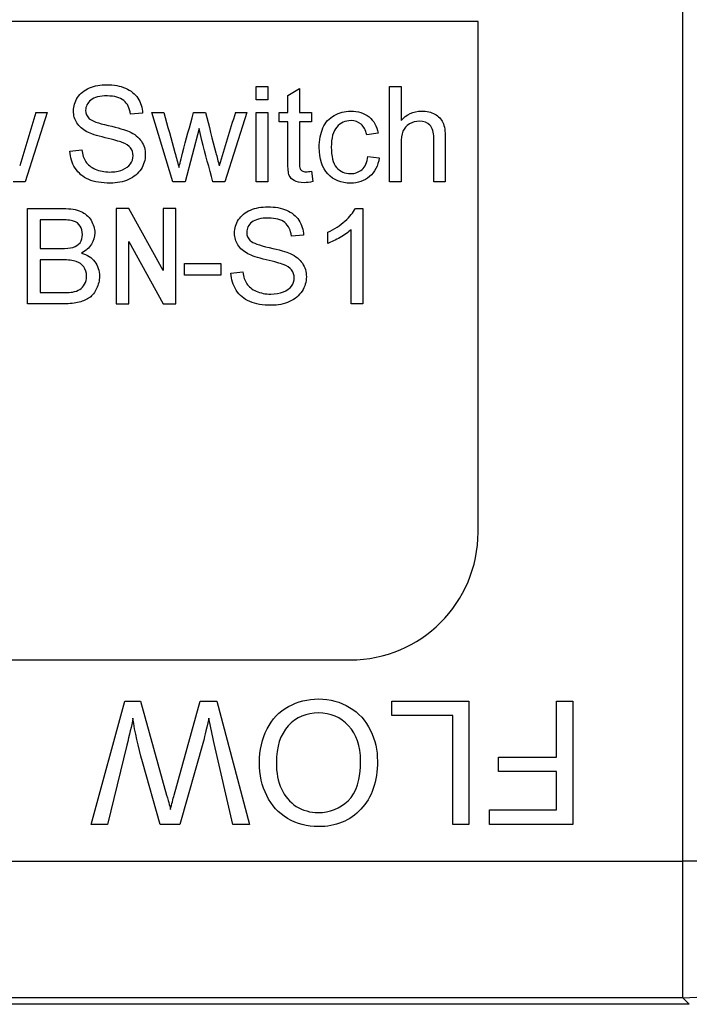
# Model space of a CAD drawing. Units: inches. Extents: x 5 to 320, y 6 to 44.
# Drawn here: x 234 to 235, y 32 to 34 of the extents above; entities that cross this region are included whole.
import ezdxf

# ---------------------------------------------------------------- set-up
doc = ezdxf.new("R2010")
doc.units = ezdxf.units.IN
doc.header["$MEASUREMENT"] = 0
doc.layers.add('CWN1797', color=7, linetype='Continuous')
doc.layers.add('WTR2141', color=7, linetype='Continuous')

# ---------------------------------------------------------------- blocks, each defined once
blk = doc.blocks.new('SE372')
at = {"layer": 'WTR2141', "color": 7, "linetype": 'Continuous'}
for p, q in [((234.5787, 32.4983), (234.5787, 34.8097)), ((234.298, 33.649), (232.548, 33.649)), ((234.298, 32.949), (234.298, 33.649)), ((233.9939, 33.5418), (233.9939, 33.56)), ((233.9939, 33.56), (234.0098, 33.56)), ((234.0098, 33.56), (234.0098, 33.5418)), ((234.0373, 33.5476), (234.0531, 33.5571)), ((234.0531, 33.5571), (234.0531, 33.5241)), ((234.1765, 33.4294), (234.1765, 33.56)), ((234.1765, 33.56), (234.1924, 33.56)), ((234.1924, 33.56), (234.1924, 33.5132)), ((234.0098, 33.5418), (233.9939, 33.5418)), ((234.0373, 33.5241), (234.0373, 33.5476)), ((233.7073, 33.5241), (233.6771, 33.4294)), ((233.6918, 33.5241), (233.7073, 33.5241)), ((233.8381, 33.5233), (233.8214, 33.5221)), ((233.8796, 33.4294), (233.8507, 33.5241)), ((233.8507, 33.5241), (233.8673, 33.5241)), ((233.908, 33.5241), (233.9243, 33.5241)), ((233.981, 33.5241), (233.9508, 33.4294)), ((233.9654, 33.5241), (233.981, 33.5241)), ((233.9939, 33.4294), (233.9939, 33.5241)), ((233.9939, 33.5241), (234.0098, 33.5241)), ((234.0098, 33.5241), (234.0098, 33.4294)), ((234.0255, 33.5115), (234.0255, 33.5241)), ((234.0255, 33.5241), (234.0373, 33.5241)), ((234.0373, 33.5115), (234.0255, 33.5115)), ((234.0531, 33.5241), (234.0695, 33.5241)), ((234.0695, 33.5115), (234.0531, 33.5115)), ((234.0695, 33.5241), (234.0695, 33.5115)), ((233.9156, 33.5023), (233.8964, 33.4294)), ((234.1611, 33.4959), (234.1454, 33.4939)), ((233.7385, 33.4715), (233.7549, 33.4731)), ((234.147, 33.464), (234.1626, 33.462)), ((234.0695, 33.4437), (234.0716, 33.4295)), ((233.6771, 33.4294), (233.6608, 33.4294)), ((233.8964, 33.4294), (233.8796, 33.4294)), ((233.9508, 33.4294), (233.9344, 33.4294)), ((234.0098, 33.4294), (233.9939, 33.4294)), ((234.1924, 33.4294), (234.1765, 33.4294)), ((234.2531, 33.4294), (234.2373, 33.4294)), ((233.6805, 33.2621), (233.6805, 33.3927)), ((233.8021, 33.3927), (233.8021, 33.2621)), ((233.8193, 33.3927), (233.8021, 33.3927)), ((233.8665, 33.3075), (233.8193, 33.3927)), ((233.8665, 33.3927), (233.8665, 33.3075)), ((233.8837, 33.3927), (233.8665, 33.3927)), ((233.8837, 33.2621), (233.8837, 33.3927)), ((234.1299, 33.3929), (234.1401, 33.3929)), ((234.1401, 33.3929), (234.1401, 33.2621)), ((233.6977, 33.3773), (233.6977, 33.3378)), ((234.1242, 33.2621), (234.1242, 33.3641)), ((234.0588, 33.356), (234.0422, 33.3548)), ((234.0921, 33.3448), (234.0921, 33.3602)), ((233.8193, 33.3473), (233.8665, 33.2621)), ((233.8193, 33.2621), (233.8193, 33.3473)), ((233.6977, 33.3224), (233.6977, 33.2775)), ((233.8957, 33.3013), (233.8957, 33.3175)), ((233.8957, 33.3175), (233.9452, 33.3175)), ((233.9452, 33.3175), (233.9452, 33.3013)), ((233.9452, 33.3013), (233.8957, 33.3013)), ((233.9593, 33.3042), (233.9757, 33.3057)), ((233.8021, 33.2621), (233.8193, 33.2621)), ((233.8665, 33.2621), (233.8837, 33.2621)), ((234.1401, 33.2621), (234.1242, 33.2621)), ((232.723, 32.774), (234.123, 32.774)), ((233.7675, 32.5485), (233.8139, 32.7176)), ((233.8139, 32.7176), (233.8354, 32.7176)), ((233.8354, 32.7176), (233.8711, 32.5887)), ((233.8814, 32.5887), (233.9173, 32.7176)), ((233.9173, 32.7176), (233.9401, 32.7176)), ((233.9401, 32.7176), (233.9849, 32.5485)), ((234.18, 32.7176), (234.2856, 32.7176)), ((234.18, 32.6976), (234.18, 32.7176)), ((234.2856, 32.7176), (234.2856, 32.5485)), ((234.4055, 32.7176), (234.4278, 32.7176)), ((234.4055, 32.6408), (234.4055, 32.7176)), ((234.4278, 32.7176), (234.4278, 32.5485)), ((234.2633, 32.6976), (234.18, 32.6976)), ((234.2633, 32.5485), (234.2633, 32.6976)), ((233.9215, 32.6626), (233.8893, 32.5485)), ((233.8165, 32.6571), (233.79, 32.5485)), ((233.962, 32.5485), (233.9363, 32.6593)), ((234.3261, 32.6208), (234.3261, 32.6408)), ((234.3261, 32.6408), (234.4055, 32.6408)), ((233.8623, 32.5485), (233.8381, 32.6341)), ((234.4055, 32.6208), (234.3261, 32.6208)), ((234.4055, 32.5684), (234.4055, 32.6208)), ((234.3138, 32.5485), (234.3138, 32.5684)), ((234.3138, 32.5684), (234.4055, 32.5684)), ((233.79, 32.5485), (233.7675, 32.5485)), ((233.8893, 32.5485), (233.8623, 32.5485)), ((233.9849, 32.5485), (233.962, 32.5485)), ((234.2856, 32.5485), (234.2633, 32.5485)), ((234.4278, 32.5485), (234.3138, 32.5485)), ((232.2672, 32.4983), (234.5787, 32.4983)), ((234.7662, 32.4983), (234.5787, 32.4983)), ((234.5787, 32.3108), (234.5787, 32.4983)), ((234.5787, 32.3108), (232.2672, 32.3108)), ((234.5876, 32.3019), (234.5787, 32.3108)), ((234.5876, 32.3019), (232.2583, 32.3019))]:
    blk.add_line(p, q, dxfattribs=at)
for centre, radius, start, end in [((246.2274, 29.6937), 13.1078, 163.00896, 163.34241), ((242.3224, 30.9473), 8.7453, 162.86323, 163.36319), ((234.123, 32.949), 0.175, 270, 0)]:
    blk.add_arc(centre, radius, start, end, dxfattribs=at)
blk.add_ellipse((234.5787, 32.4983), major_axis=(-0.1326, -0.1326), ratio=0.999695, start_param=0.78555, end_param=2.356042, dxfattribs=at)
for points, knots in [([(233.7549, 33.4731), (233.7557, 33.4665), (233.7575, 33.4611), (233.7603, 33.4568), (233.763, 33.4526), (233.7674, 33.4493), (233.7792, 33.444), (233.7858, 33.4427), (233.7996, 33.4427), (233.8054, 33.4437), (233.8104, 33.4457), (233.8154, 33.4477), (233.8191, 33.4504), (233.8215, 33.4538), (233.824, 33.4572), (233.8252, 33.461), (233.8252, 33.4691), (233.8241, 33.4726), (233.8216, 33.4757), (233.8193, 33.4787), (233.8154, 33.4813), (233.81, 33.4833), (233.8065, 33.4847), (233.7988, 33.4868), (233.775, 33.4926), (233.7667, 33.4952), (233.7619, 33.4979), (233.7557, 33.5012), (233.751, 33.5052), (233.745, 33.5149), (233.7434, 33.5203), (233.7434, 33.5329), (233.7453, 33.5391), (233.749, 33.5448), (233.7527, 33.5505), (233.7582, 33.5549), (233.7653, 33.5579), (233.7724, 33.561), (233.7804, 33.5624), (233.7988, 33.5624), (233.8073, 33.5608), (233.8221, 33.5545), (233.8277, 33.5499), (233.8316, 33.5439), (233.8356, 33.5378), (233.8377, 33.531), (233.8381, 33.5233)], [0, 0, 0, 0, 0.049993, 0.049993, 0.049993, 0.104864, 0.104864, 0.159736, 0.159736, 0.208728, 0.208728, 0.208728, 0.249135, 0.249135, 0.249135, 0.2828, 0.2828, 0.317196, 0.317196, 0.317196, 0.358054, 0.358054, 0.358054, 0.43094, 0.43094, 0.503827, 0.503827, 0.503827, 0.555642, 0.555642, 0.607457, 0.607457, 0.664529, 0.664529, 0.664529, 0.725991, 0.725991, 0.725991, 0.791874, 0.791874, 0.864279, 0.864279, 0.936684, 0.936684, 0.936684, 1, 1, 1, 1]), ([(233.8214, 33.5221), (233.8205, 33.5303), (233.8175, 33.5365), (233.8124, 33.5406), (233.8072, 33.5448), (233.7998, 33.547), (233.7795, 33.547), (233.7719, 33.5451), (233.7672, 33.5412), (233.7625, 33.5374), (233.7601, 33.5328), (233.7601, 33.5227), (233.7617, 33.5188), (233.7651, 33.5158), (233.7685, 33.5129), (233.777, 33.5097), (233.7909, 33.5065), (233.8049, 33.5034), (233.8144, 33.5005), (233.8196, 33.4982), (233.8273, 33.4948), (233.8328, 33.4903), (233.8365, 33.4849), (233.8401, 33.4796), (233.8419, 33.4733), (233.8419, 33.4594), (233.8399, 33.4529), (233.836, 33.4467), (233.8321, 33.4406), (233.8263, 33.4359), (233.8189, 33.4325), (233.8115, 33.4291), (233.8031, 33.4274), (233.7822, 33.4274), (233.7722, 33.4291), (233.7643, 33.4325), (233.7564, 33.4359), (233.7502, 33.4411), (233.7456, 33.448), (233.7412, 33.4549), (233.7388, 33.4627), (233.7385, 33.4715)], [0, 0, 0, 0, 0.061114, 0.061114, 0.061114, 0.128913, 0.128913, 0.19907, 0.19907, 0.19907, 0.244141, 0.244141, 0.283396, 0.283396, 0.283396, 0.363332, 0.363332, 0.363332, 0.449874, 0.449874, 0.449874, 0.512817, 0.512817, 0.512817, 0.571227, 0.571227, 0.629638, 0.629638, 0.629638, 0.694826, 0.694826, 0.694826, 0.766023, 0.766023, 0.8567, 0.8567, 0.8567, 0.928119, 0.928119, 0.928119, 1, 1, 1, 1]), ([(234.1626, 33.462), (234.1609, 33.4512), (234.1566, 33.4427), (234.1494, 33.4366), (234.1423, 33.4305), (234.1336, 33.4274), (234.1104, 33.4274), (234.1, 33.4315), (234.0921, 33.44), (234.0844, 33.4485), (234.0803, 33.4606), (234.0803, 33.4866), (234.0821, 33.4955), (234.0854, 33.5032), (234.0887, 33.5108), (234.094, 33.5165), (234.1008, 33.5204), (234.1078, 33.5242), (234.1153, 33.5262), (234.1336, 33.5262), (234.142, 33.5235), (234.1486, 33.5183), (234.1551, 33.513), (234.1593, 33.5055), (234.1611, 33.4959)], [0, 0, 0, 0, 0.113135, 0.113135, 0.113135, 0.221487, 0.221487, 0.356243, 0.356243, 0.356243, 0.512559, 0.512559, 0.613048, 0.613048, 0.613048, 0.704026, 0.704026, 0.704026, 0.789834, 0.789834, 0.89871, 0.89871, 0.89871, 1, 1, 1, 1]), ([(234.1924, 33.5132), (234.1998, 33.5218), (234.2092, 33.5262), (234.2276, 33.5262), (234.2337, 33.5248), (234.2439, 33.5192), (234.2477, 33.5154), (234.2498, 33.5105), (234.252, 33.5056), (234.2531, 33.4986), (234.2531, 33.4893), (234.2531, 33.4694), (234.2531, 33.4494), (234.2531, 33.4294)], [0, 0, 0, 0, 0.203489, 0.203489, 0.327757, 0.327757, 0.452025, 0.452025, 0.452025, 0.597372, 0.597372, 0.597372, 1, 1, 1, 1]), ([(233.8673, 33.5241), (233.8723, 33.5059), (233.8774, 33.4877), (233.8825, 33.4694), (233.8844, 33.4627), (233.8862, 33.4559), (233.888, 33.4491)], [0, 0, 0, 0, 0.729091, 0.729091, 0.729091, 1, 1, 1, 1]), ([(233.888, 33.4491), (233.8883, 33.4501), (233.8899, 33.4567), (233.8929, 33.4686), (233.8976, 33.4872), (233.903, 33.5056), (233.908, 33.5241)], [0, 0, 0, 0, 0.259595, 0.259595, 0.259595, 1, 1, 1, 1]), ([(233.9243, 33.5241), (233.9291, 33.5058), (233.9338, 33.4875), (233.9386, 33.4692), (233.9402, 33.4632), (233.9417, 33.4571), (233.9432, 33.4511)], [0, 0, 0, 0, 0.752663, 0.752663, 0.752663, 1, 1, 1, 1]), ([(234.0716, 33.4295), (234.0671, 33.4286), (234.063, 33.4281), (234.0537, 33.4281), (234.0492, 33.429), (234.0428, 33.4327), (234.0405, 33.4351), (234.0392, 33.4381), (234.0379, 33.4411), (234.0373, 33.4474), (234.0373, 33.4571), (234.0373, 33.4752), (234.0373, 33.4934), (234.0373, 33.5115)], [0, 0, 0, 0, 0.078324, 0.078324, 0.204406, 0.204406, 0.330488, 0.330488, 0.330488, 0.504685, 0.504685, 0.504685, 1, 1, 1, 1]), ([(234.0531, 33.5115), (234.0531, 33.493), (234.0531, 33.4746), (234.0531, 33.4561), (234.0531, 33.4515), (234.0535, 33.4486), (234.054, 33.4473), (234.0545, 33.4459), (234.0555, 33.4449), (234.0582, 33.4434), (234.06, 33.443), (234.0642, 33.443), (234.0666, 33.4433), (234.0695, 33.4437)], [0, 0, 0, 0, 0.678992, 0.678992, 0.678992, 0.788669, 0.788669, 0.788669, 0.865517, 0.865517, 0.942364, 0.942364, 1, 1, 1, 1]), ([(234.1454, 33.4939), (234.144, 33.5002), (234.1413, 33.505), (234.1339, 33.5114), (234.1293, 33.5131), (234.1159, 33.5131), (234.1094, 33.5102), (234.0993, 33.4986), (234.0968, 33.4894), (234.0968, 33.4641), (234.0992, 33.4548), (234.1089, 33.4434), (234.1153, 33.4404), (234.1232, 33.4405), (234.1294, 33.4406), (234.1347, 33.4424), (234.139, 33.4462), (234.1432, 33.45), (234.1459, 33.456), (234.147, 33.464)], [0, 0, 0, 0, 0.096393, 0.096393, 0.192786, 0.192786, 0.339745, 0.339745, 0.486704, 0.486704, 0.634677, 0.634677, 0.78265, 0.78265, 0.78265, 0.883387, 0.883387, 0.883387, 1, 1, 1, 1]), ([(234.2373, 33.4294), (234.2373, 33.4494), (234.2373, 33.4694), (234.2373, 33.4893), (234.2373, 33.4973), (234.2356, 33.5032), (234.2286, 33.5105), (234.2238, 33.5123), (234.2126, 33.5123), (234.2082, 33.5111), (234.204, 33.5086), (234.1998, 33.5062), (234.1968, 33.5028), (234.1951, 33.4986), (234.1934, 33.4944), (234.1924, 33.4886), (234.1924, 33.4812), (234.1924, 33.4639), (234.1924, 33.4467), (234.1924, 33.4294)], [0, 0, 0, 0, 0.312098, 0.312098, 0.312098, 0.404555, 0.404555, 0.497012, 0.497012, 0.566671, 0.566671, 0.566671, 0.638264, 0.638264, 0.638264, 0.730495, 0.730495, 0.730495, 1, 1, 1, 1]), ([(233.9344, 33.4294), (233.9294, 33.4483), (233.9244, 33.4672), (233.9194, 33.4861), (233.918, 33.4915), (233.9169, 33.4969), (233.9156, 33.5023)], [0, 0, 0, 0, 0.779141, 0.779141, 0.779141, 1, 1, 1, 1]), ([(233.6805, 33.3927), (233.6968, 33.3927), (233.7131, 33.3927), (233.7294, 33.3927), (233.7394, 33.3927), (233.7474, 33.3914), (233.7534, 33.3888), (233.7594, 33.3861), (233.7641, 33.3821), (233.7675, 33.3765), (233.7708, 33.371), (233.7726, 33.3653), (233.7726, 33.3537), (233.7711, 33.3484), (233.7681, 33.3436), (233.765, 33.3386), (233.7605, 33.3346), (233.7544, 33.3316)], [0, 0, 0, 0, 0.335886, 0.335886, 0.335886, 0.504141, 0.504141, 0.504141, 0.634622, 0.634622, 0.634622, 0.758694, 0.758694, 0.873776, 0.873776, 0.873776, 1, 1, 1, 1]), ([(233.9757, 33.3057), (233.9764, 33.2991), (233.9783, 33.2937), (233.981, 33.2895), (233.9838, 33.2853), (233.9882, 33.2819), (233.994, 33.2793), (233.9999, 33.2767), (234.0065, 33.2754), (234.0204, 33.2754), (234.0262, 33.2764), (234.0311, 33.2784), (234.0361, 33.2804), (234.0399, 33.2831), (234.0423, 33.2864), (234.0448, 33.2899), (234.046, 33.2937), (234.046, 33.3017), (234.0448, 33.3052), (234.0424, 33.3084), (234.0402, 33.3114), (234.0362, 33.3139), (234.0308, 33.316), (234.0273, 33.3173), (234.0196, 33.3195), (234.0076, 33.3223), (233.9958, 33.3252), (233.9875, 33.3279), (233.9826, 33.3305), (233.9765, 33.3338), (233.9718, 33.3378), (233.9657, 33.3476), (233.9642, 33.3529), (233.9642, 33.3655), (233.966, 33.3717), (233.9735, 33.3832), (233.979, 33.3875), (233.9861, 33.3906), (233.9932, 33.3936), (234.0012, 33.395), (234.0196, 33.395), (234.0281, 33.3935), (234.0355, 33.3903), (234.0428, 33.3872), (234.0484, 33.3826), (234.0524, 33.3766), (234.0565, 33.3705), (234.0585, 33.3636), (234.0588, 33.356)], [0, 0, 0, 0, 0.050012, 0.050012, 0.050012, 0.098387, 0.098387, 0.098387, 0.156899, 0.156899, 0.208527, 0.208527, 0.208527, 0.249123, 0.249123, 0.249123, 0.282764, 0.282764, 0.317135, 0.317135, 0.317135, 0.358014, 0.358014, 0.358014, 0.427523, 0.427523, 0.427523, 0.504, 0.504, 0.504, 0.55684, 0.55684, 0.609681, 0.609681, 0.667882, 0.667882, 0.726083, 0.726083, 0.726083, 0.795505, 0.795505, 0.872563, 0.872563, 0.872563, 0.936707, 0.936707, 0.936707, 1, 1, 1, 1]), ([(234.0921, 33.3602), (234.1011, 33.3644), (234.1089, 33.3695), (234.1156, 33.3755), (234.1223, 33.3815), (234.1271, 33.3873), (234.1299, 33.3929)], [0, 0, 0, 0, 0.55423, 0.55423, 0.55423, 1, 1, 1, 1]), ([(233.6977, 33.3378), (233.7071, 33.3378), (233.7165, 33.3378), (233.7259, 33.3378), (233.7336, 33.3378), (233.7391, 33.3383), (233.7424, 33.3393), (233.7468, 33.3407), (233.7501, 33.3428), (233.7546, 33.3489), (233.7556, 33.3527), (233.7556, 33.3616), (233.7547, 33.3654), (233.7505, 33.372), (233.7476, 33.3742), (233.7436, 33.3755), (233.7398, 33.3767), (233.7332, 33.3773), (233.7238, 33.3773), (233.7151, 33.3773), (233.7064, 33.3773), (233.6977, 33.3773)], [0, 0, 0, 0, 0.203376, 0.203376, 0.203376, 0.323486, 0.323486, 0.323486, 0.411185, 0.411185, 0.498883, 0.498883, 0.583209, 0.583209, 0.667534, 0.667534, 0.667534, 0.811697, 0.811697, 0.811697, 1, 1, 1, 1]), ([(234.0422, 33.3548), (234.0412, 33.3629), (234.0382, 33.3691), (234.0332, 33.3733), (234.0281, 33.3775), (234.0205, 33.3796), (234.0003, 33.3796), (233.9927, 33.3777), (233.9879, 33.3739), (233.9832, 33.3701), (233.9809, 33.3655), (233.9809, 33.3554), (233.9825, 33.3515), (233.9858, 33.3485), (233.9892, 33.3455), (233.9977, 33.3423), (234.0117, 33.3392), (234.0257, 33.3361), (234.0352, 33.3332), (234.0404, 33.3309), (234.048, 33.3274), (234.0536, 33.323), (234.0572, 33.3176), (234.0608, 33.3121), (234.0627, 33.306), (234.0627, 33.2921), (234.0607, 33.2856), (234.0567, 33.2794), (234.0527, 33.2733), (234.047, 33.2685), (234.0322, 33.2618), (234.0239, 33.26), (234.0029, 33.26), (233.993, 33.2618), (233.9851, 33.2651), (233.9771, 33.2686), (233.971, 33.2738), (233.9664, 33.2807), (233.962, 33.2876), (233.9596, 33.2954), (233.9593, 33.3042)], [0, 0, 0, 0, 0.061035, 0.061035, 0.061035, 0.128659, 0.128659, 0.199249, 0.199249, 0.199249, 0.244197, 0.244197, 0.283346, 0.283346, 0.283346, 0.363555, 0.363555, 0.363555, 0.450109, 0.450109, 0.450109, 0.512883, 0.512883, 0.512883, 0.571376, 0.571376, 0.629869, 0.629869, 0.629869, 0.699405, 0.699405, 0.768942, 0.768942, 0.856675, 0.856675, 0.856675, 0.92811, 0.92811, 0.92811, 1, 1, 1, 1]), ([(234.1242, 33.3641), (234.1203, 33.3603), (234.1153, 33.3567), (234.1027, 33.3494), (234.0971, 33.3466), (234.0921, 33.3448)], [0, 0, 0, 0, 0.5, 0.5, 1, 1, 1, 1]), ([(233.7544, 33.3316), (233.7623, 33.3293), (233.7684, 33.3253), (233.7769, 33.3142), (233.779, 33.3076), (233.779, 33.2938), (233.7777, 33.2882), (233.7751, 33.2829), (233.7726, 33.2777), (233.7694, 33.2736), (233.7656, 33.2707), (233.7618, 33.2679), (233.757, 33.2657), (233.7513, 33.2643), (233.7455, 33.2629), (233.7386, 33.2621), (233.7303, 33.2621), (233.7137, 33.2621), (233.6971, 33.2621), (233.6805, 33.2621)], [0, 0, 0, 0, 0.13267, 0.13267, 0.26534, 0.26534, 0.373611, 0.373611, 0.373611, 0.469269, 0.469269, 0.469269, 0.565705, 0.565705, 0.565705, 0.695535, 0.695535, 0.695535, 1, 1, 1, 1]), ([(233.6977, 33.2775), (233.7086, 33.2775), (233.7195, 33.2775), (233.7303, 33.2775), (233.7359, 33.2775), (233.7398, 33.2777), (233.7421, 33.2781), (233.7461, 33.2789), (233.7495, 33.28), (233.7522, 33.2817), (233.7548, 33.2833), (233.757, 33.2857), (233.7587, 33.2889), (233.7604, 33.2921), (233.7613, 33.2957), (233.7613, 33.3048), (233.7601, 33.309), (233.7575, 33.3126), (233.7549, 33.3161), (233.7514, 33.3187), (233.747, 33.3202), (233.7426, 33.3217), (233.7362, 33.3223), (233.7279, 33.3224), (233.7179, 33.3225), (233.7078, 33.3224), (233.6977, 33.3224)], [0, 0, 0, 0, 0.213776, 0.213776, 0.213776, 0.290926, 0.290926, 0.290926, 0.361436, 0.361436, 0.361436, 0.425975, 0.425975, 0.425975, 0.501477, 0.501477, 0.589564, 0.589564, 0.589564, 0.675428, 0.675428, 0.675428, 0.802184, 0.802184, 0.802184, 1, 1, 1, 1]), ([(234.0382, 32.71), (234.0509, 32.717), (234.0646, 32.7204), (234.0793, 32.7204), (234.0952, 32.7204), (234.1094, 32.7166), (234.122, 32.7089)], [0, 0, 0, 0, 0.488549, 0.488549, 0.488549, 1, 1, 1, 1]), ([(234.1206, 32.6837), (234.1097, 32.6954), (234.0959, 32.7013), (234.0794, 32.7013), (234.0626, 32.7013), (234.0487, 32.6954), (234.0378, 32.6835)], [0, 0, 0, 0, 0.49765, 0.49765, 0.49765, 1, 1, 1, 1]), ([(234.0083, 32.5879), (234.0017, 32.6012), (233.9984, 32.6163), (233.9984, 32.6332), (233.9984, 32.6504), (234.0019, 32.6657), (234.0088, 32.6793)], [0, 0, 0, 0, 0.495547, 0.495547, 0.495547, 1, 1, 1, 1]), ([(234.0378, 32.6835), (234.0269, 32.6717), (234.0215, 32.6549), (234.0215, 32.6331), (234.0215, 32.6194), (234.0238, 32.6073), (234.0285, 32.5971)], [0, 0, 0, 0, 0.598069, 0.598069, 0.598069, 1, 1, 1, 1]), ([(234.0489, 32.5732), (234.0578, 32.5676), (234.0679, 32.5647), (234.079, 32.5647), (234.0949, 32.5647), (234.1085, 32.5702), (234.1199, 32.581)], [0, 0, 0, 0, 0.410389, 0.410389, 0.410389, 1, 1, 1, 1]), ([(234.1375, 32.5693), (234.1225, 32.5534), (234.103, 32.5454), (234.0792, 32.5454), (234.0636, 32.5454), (234.0495, 32.5492), (234.037, 32.5566)], [0, 0, 0, 0, 0.598473, 0.598473, 0.598473, 1, 1, 1, 1])]:
    blk.add_open_spline(points, degree=3, knots=knots, dxfattribs=at)
for points in [[(234.0088, 32.6793), (234.0157, 32.6928), (234.0255, 32.703), (234.0382, 32.71)], [(234.122, 32.7089), (234.1345, 32.7012), (234.144, 32.6907), (234.1504, 32.6774)], [(233.825, 32.6939), (233.8228, 32.6832), (233.82, 32.671), (233.8165, 32.6571)], [(233.8381, 32.6341), (233.832, 32.6553), (233.8276, 32.6752), (233.825, 32.6939)], [(233.9291, 32.6939), (233.9248, 32.6759), (233.9223, 32.6654), (233.9215, 32.6626)], [(233.9363, 32.6593), (233.9335, 32.6709), (233.9311, 32.6825), (233.9291, 32.6939)], [(234.1371, 32.6356), (234.1371, 32.6559), (234.1316, 32.672), (234.1206, 32.6837)], [(234.1504, 32.6774), (234.1569, 32.6641), (234.1601, 32.6501), (234.1601, 32.6352)], [(234.1199, 32.581), (234.1314, 32.5919), (234.1371, 32.6101), (234.1371, 32.6356)], [(234.1601, 32.6352), (234.1601, 32.6072), (234.1526, 32.5852), (234.1375, 32.5693)], [(234.0285, 32.5971), (234.0331, 32.5868), (234.0399, 32.5789), (234.0489, 32.5732)], [(233.8711, 32.5887), (233.8741, 32.5779), (233.8759, 32.5713), (233.8764, 32.5689)], [(233.8764, 32.5689), (233.8782, 32.5766), (233.8798, 32.5832), (233.8814, 32.5887)], [(234.037, 32.5566), (234.0244, 32.5641), (234.0149, 32.5745), (234.0083, 32.5879)]]:
    blk.add_open_spline(points, degree=3, dxfattribs=at)

msp = doc.modelspace()

# ---------------------------------------------------------------- block references
at = {"layer": 'CWN1797'}
msp.add_blockref('SE372', (0, 0), dxfattribs=at)

doc.saveas('drawing.dxf')
